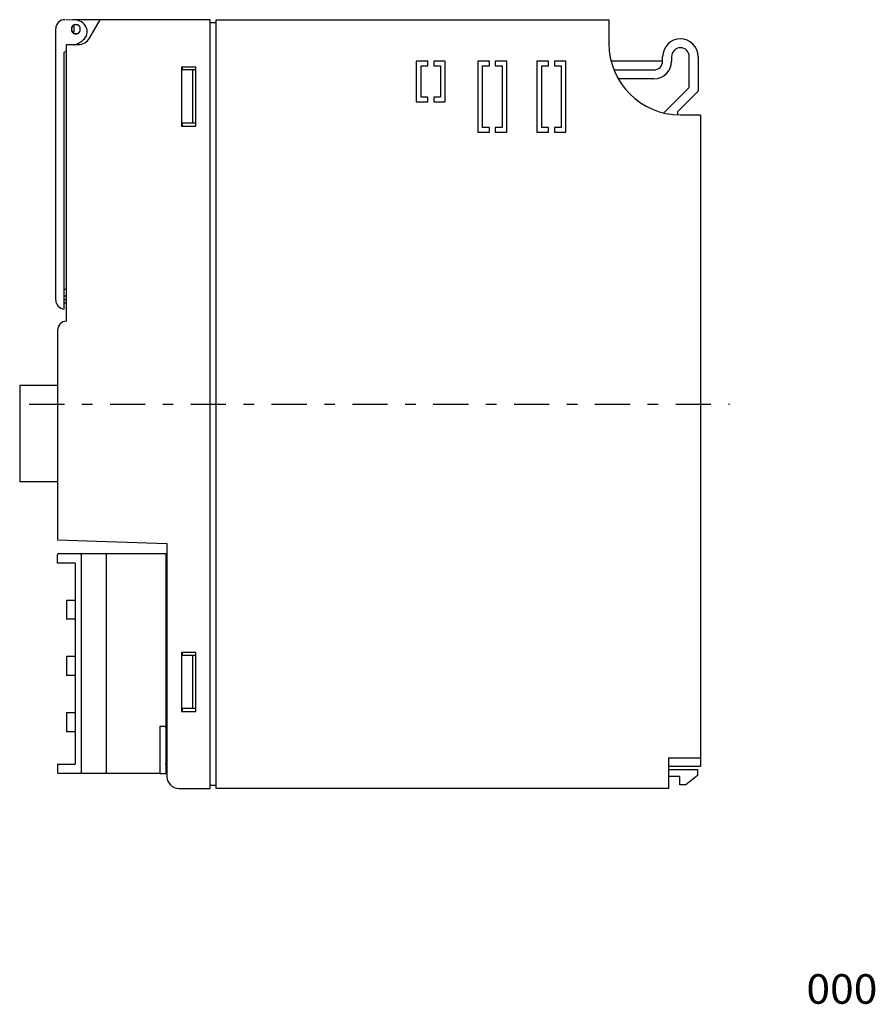
# Model space of a CAD drawing. Extents: x -100 to 125, y -100 to 71.
# Drawn here: x -20 to 125, y -100 to 67 of the extents above; entities that cross this region are included whole.
import ezdxf
from ezdxf.enums import TextEntityAlignment as Align

# ---------------------------------------------------------------- set-up
doc = ezdxf.new("R2010")
doc.units = 0
doc.header["$MEASUREMENT"] = 0
doc.linetypes.add('CENTER', pattern=[13.662, 5.94, -2.97, 1.782, -2.97])
doc.layers.get('0').update_dxf_attribs({"linetype": 'CONTINUOUS'})
doc.styles.get("Standard").update_dxf_attribs({"font": 'txt.shx', "width": 0.8, "bigfont": 'bigfont.shx'})

# ---------------------------------------------------------------- blocks, each defined once
blk = doc.blocks.new('GROUP_121')
at = {"color": 3, "linetype": 'CONTINUOUS'}
for p, q in [((-11.05, 65.56), (-11.06, 65.55)), ((-11.06, 65.55), (-11.06, 65.54)), ((-11.04, 65.57), (-11.05, 65.56)), ((-11.05, 65.56), (-11.05, 65.56)), ((-11.03, 65.58), (-11.04, 65.57)), ((-11.02, 65.59), (-11.03, 65.58)), ((-11.03, 65.58), (-11.03, 65.58)), ((-11.01, 65.59), (-11.02, 65.59)), ((-11, 65.6), (-11.01, 65.6)), ((-11.01, 65.6), (-11.01, 65.59)), ((-10.99, 65.61), (-11, 65.6)), ((-10.98, 65.61), (-10.99, 65.61)), ((-10.97, 65.62), (-10.98, 65.62)), ((-10.98, 65.62), (-10.98, 65.61)), ((-10.96, 65.62), (-10.97, 65.62)), ((-10.95, 65.62), (-10.96, 65.62)), ((-10.94, 65.63), (-10.95, 65.63)), ((-10.95, 65.63), (-10.95, 65.62)), ((-10.93, 65.63), (-10.94, 65.63)), ((-10.92, 65.63), (-10.93, 65.63)), ((-10.91, 65.63), (-10.92, 65.63)), ((-10.92, 65.63), (-10.92, 65.63)), ((-10.9, 65.63), (-10.91, 65.63)), ((-10.89, 65.62), (-10.9, 65.63)), ((-10.88, 65.62), (-10.89, 65.62)), ((-10.87, 65.62), (-10.88, 65.62)), ((-10.88, 65.62), (-10.88, 65.62)), ((-10.86, 65.61), (-10.87, 65.62)), ((-10.85, 65.6), (-10.86, 65.61)), ((-10.86, 65.61), (-10.86, 65.61)), ((-10.84, 65.59), (-10.85, 65.6)), ((-10.83, 65.58), (-10.84, 65.59)), ((-10.84, 65.59), (-10.84, 65.59)), ((-10.82, 65.57), (-10.83, 65.58)), ((-10.81, 65.56), (-10.82, 65.57)), ((-10.82, 65.57), (-10.82, 65.57)), ((-10.81, 65.55), (-10.81, 65.56)), ((-10.8, 65.54), (-10.81, 65.55)), ((-10.8, 65.53), (-10.8, 65.54)), ((-10.8, 65.52), (-10.8, 65.53)), ((-10.79, 65.51), (-10.8, 65.52)), ((-10.79, 65.5), (-10.79, 65.51)), ((-10.79, 65.49), (-10.79, 65.5)), ((-10.79, 65.48), (-10.79, 65.49)), ((-10.79, 65.46), (-10.79, 65.48)), ((-10.78, 65.45), (-10.79, 65.46)), ((-10.78, 65.44), (-10.78, 65.45)), ((-10.78, 65.43), (-10.78, 65.44)), ((-10.78, 65.42), (-10.78, 65.43)), ((-10.78, 65.41), (-10.78, 65.42))]:
    blk.add_line(p, q, dxfattribs=at)
blk = doc.blocks.new('GROUP_122')
at = {"color": 3, "linetype": 'CONTINUOUS'}
for p, q in [((-11.06, 64.61), (-11.06, 64.6)), ((-11.06, 64.6), (-11.05, 64.59)), ((-11.05, 64.59), (-11.05, 64.58)), ((-11.05, 64.58), (-11.04, 64.58)), ((-11.04, 64.58), (-11.03, 64.57)), ((-11.03, 64.57), (-11.03, 64.57)), ((-11.03, 64.57), (-11.02, 64.56)), ((-11.02, 64.56), (-11.01, 64.55)), ((-11.01, 64.55), (-11.01, 64.55)), ((-11.01, 64.55), (-11, 64.54)), ((-11, 64.54), (-10.99, 64.54)), ((-10.99, 64.54), (-10.98, 64.54)), ((-10.98, 64.54), (-10.98, 64.53)), ((-10.98, 64.53), (-10.97, 64.53)), ((-10.97, 64.53), (-10.96, 64.53)), ((-10.96, 64.53), (-10.95, 64.52)), ((-10.95, 64.52), (-10.95, 64.52)), ((-10.95, 64.52), (-10.94, 64.52)), ((-10.94, 64.52), (-10.93, 64.52)), ((-10.93, 64.52), (-10.92, 64.52)), ((-10.92, 64.52), (-10.92, 64.52)), ((-10.92, 64.52), (-10.91, 64.52)), ((-10.91, 64.52), (-10.9, 64.52)), ((-10.9, 64.52), (-10.89, 64.52)), ((-10.89, 64.52), (-10.89, 64.53)), ((-10.89, 64.53), (-10.88, 64.53)), ((-10.88, 64.53), (-10.87, 64.53)), ((-10.87, 64.53), (-10.86, 64.54)), ((-10.86, 64.54), (-10.85, 64.55)), ((-10.86, 64.54), (-10.86, 64.54)), ((-10.85, 64.55), (-10.84, 64.55)), ((-10.84, 64.56), (-10.83, 64.57)), ((-10.84, 64.55), (-10.84, 64.56)), ((-10.83, 64.57), (-10.82, 64.57)), ((-10.82, 64.58), (-10.81, 64.59)), ((-10.82, 64.57), (-10.82, 64.58)), ((-10.81, 64.6), (-10.8, 64.61)), ((-10.81, 64.59), (-10.81, 64.6)), ((-10.8, 64.63), (-10.79, 64.64)), ((-10.8, 64.62), (-10.8, 64.63)), ((-10.8, 64.61), (-10.8, 64.62)), ((-10.79, 64.68), (-10.78, 64.7)), ((-10.79, 64.67), (-10.79, 64.68)), ((-10.79, 64.66), (-10.79, 64.67)), ((-10.79, 64.65), (-10.79, 64.66)), ((-10.79, 64.64), (-10.79, 64.65)), ((-10.78, 64.73), (-10.78, 64.74)), ((-10.78, 64.72), (-10.78, 64.73)), ((-10.78, 64.71), (-10.78, 64.72)), ((-10.78, 64.7), (-10.78, 64.71))]:
    blk.add_line(p, q, dxfattribs=at)

msp = doc.modelspace()

# ---------------------------------------------------------------- linework, layer by layer
at = {"color": 3, "linetype": 'CONTINUOUS'}
for p, q in [((-10.38, 66.57), (-12.1, 66.66)), ((-11.11, 66.61), (-11.08, 66.67)), ((-6.38, 66.67), (-11.08, 66.67)), ((-8.17, 63.57), (-6.38, 66.67)), ((12.22, 66.67), (-6.38, 66.67)), ((12.22, -63.33), (12.22, 66.67)), ((13.22, -63.33), (13.22, 66.67)), ((13.22, 66.67), (79.62, 66.67)), ((79.62, 66.67), (79.62, 62.67)), ((-13.88, 19.24), (-13.88, 65.16)), ((-11.23, 65.35), (-11.23, 64.8)), ((-10.78, 64.74), (-10.78, 65.41)), ((-9.73, 64.8), (-9.73, 65.35)), ((13.22, 66.17), (12.22, 66.17)), ((-12.08, 62.47), (-10.07, 62.47)), ((-12.08, 15.67), (-12.08, 62.47)), ((-10.41, 62.47), (-9.47, 63.07)), ((-12.48, 61.17), (-12.08, 61.43)), ((-12.48, 17.75), (-12.48, 61.17)), ((88.72, 59.67), (88.72, 60.42)), ((90.22, 60.42), (90.22, 59.67)), ((93.22, 55.2), (93.22, 60.42)), ((94.72, 60.42), (94.72, 54.57)), ((9.77, 58.67), (7.37, 58.67)), ((7.37, 58.67), (7.37, 48.67)), ((7.49, 58.67), (7.49, 58.17)), ((9.77, 48.67), (9.77, 58.67)), ((49.02, 59.67), (47.07, 59.67)), ((47.07, 59.67), (47.07, 52.77)), ((47.87, 53.57), (47.87, 58.87)), ((47.87, 58.87), (49.02, 58.87)), ((49.02, 58.87), (49.02, 59.67)), ((50.02, 59.67), (50.02, 58.87)), ((51.97, 59.67), (50.02, 59.67)), ((50.02, 58.87), (51.17, 58.87)), ((51.17, 58.87), (51.17, 53.57)), ((51.97, 52.77), (51.97, 59.67)), ((57.47, 59.67), (57.47, 47.67)), ((59.42, 59.67), (57.47, 59.67)), ((58.27, 48.47), (58.27, 58.87)), ((58.27, 58.87), (59.42, 58.87)), ((59.42, 58.87), (59.42, 59.67)), ((62.37, 59.67), (60.42, 59.67)), ((60.42, 59.67), (60.42, 58.87)), ((60.42, 58.87), (61.57, 58.87)), ((61.57, 58.87), (61.57, 48.47)), ((62.37, 47.67), (62.37, 59.67)), ((67.47, 59.67), (67.47, 47.67)), ((69.42, 59.67), (67.47, 59.67)), ((68.27, 48.47), (68.27, 58.87)), ((68.27, 58.87), (69.42, 58.87)), ((69.42, 58.87), (69.42, 59.67)), ((72.37, 59.67), (70.42, 59.67)), ((70.42, 59.67), (70.42, 58.87)), ((70.42, 58.87), (71.57, 58.87)), ((71.57, 58.87), (71.57, 48.47)), ((72.37, 47.67), (72.37, 59.67)), ((79.99, 59.72), (88.72, 59.72)), ((9.22, 58.17), (7.49, 58.17)), ((9.22, 58.17), (9.22, 49.17)), ((9.72, 58.17), (9.22, 58.17)), ((9.72, 58.17), (9.72, 49.17)), ((80.49, 58.17), (87.22, 58.17)), ((87.22, 56.67), (81.21, 56.67)), ((88.93, 50.9), (93.22, 55.2)), ((49.02, 53.57), (47.87, 53.57)), ((49.02, 52.77), (49.02, 53.57)), ((51.17, 53.57), (50.02, 53.57)), ((50.02, 53.57), (50.02, 52.77)), ((94.72, 54.57), (91.22, 51.07)), ((47.07, 52.77), (49.02, 52.77)), ((50.02, 52.77), (51.97, 52.77)), ((91.22, 51.07), (91.22, 50.58)), ((91.72, 50.57), (95.12, 50.57)), ((95.12, 50.57), (95.12, -58.13)), ((7.37, 48.67), (9.77, 48.67)), ((7.49, 49.17), (7.49, 48.67)), ((9.22, 49.17), (7.49, 49.17)), ((9.72, 49.17), (9.22, 49.17)), ((59.42, 48.47), (58.27, 48.47)), ((59.42, 47.67), (59.42, 48.47)), ((61.57, 48.47), (60.42, 48.47)), ((60.42, 48.47), (60.42, 47.67)), ((69.42, 48.47), (68.27, 48.47)), ((69.42, 47.67), (69.42, 48.47)), ((71.57, 48.47), (70.42, 48.47)), ((70.42, 48.47), (70.42, 47.67)), ((57.47, 47.67), (59.42, 47.67)), ((60.42, 47.67), (62.37, 47.67)), ((67.47, 47.67), (69.42, 47.67)), ((70.42, 47.67), (72.37, 47.67)), ((-12.08, 21.07), (-12.48, 21.07)), ((-12.48, 19.97), (-12.08, 19.97)), ((-12.08, 19.32), (-12.48, 19.32)), ((-12.48, 18.82), (-12.08, 18.82)), ((-13.58, 14.17), (-13.58, -21.28)), ((-13.58, 4.82), (-19.98, 4.82)), ((-19.98, 4.82), (-19.98, -11.48)), ((-13.58, -11.48), (-19.98, -11.48)), ((-13.58, -21.28), (4.92, -21.93)), ((4.92, -21.93), (4.92, -61.33)), ((-13.58, -25.23), (-13.58, -23.82)), ((-13.38, -23.62), (-9.61, -23.62)), ((-9.61, -23.62), (-5.41, -23.62)), ((-9.58, -23.82), (-9.58, -60.62)), ((-5.41, -23.62), (4.72, -23.62)), ((-5.38, -23.82), (-5.38, -60.62)), ((4.72, -23.62), (4.72, -23.82)), ((4.72, -23.82), (4.72, -52.82)), ((-10.58, -25.23), (-13.58, -25.23)), ((-10.58, -25.23), (-10.58, -59.21)), ((4.72, -26.12), (4.92, -26.12)), ((-12.08, -31.53), (-12.08, -34.73)), ((-10.58, -31.53), (-12.08, -31.53)), ((4.72, -32.43), (4.92, -32.43)), ((-10.58, -34.73), (-12.08, -34.73)), ((4.72, -33.83), (4.92, -33.83)), ((-12.08, -41.03), (-12.08, -44.23)), ((-10.58, -41.03), (-12.08, -41.03)), ((9.77, -40.33), (7.37, -40.33)), ((7.37, -40.33), (7.37, -50.33)), ((7.49, -40.33), (7.49, -40.83)), ((9.22, -40.83), (7.49, -40.83)), ((9.22, -40.83), (9.22, -49.83)), ((9.72, -40.83), (9.22, -40.83)), ((9.72, -40.83), (9.72, -49.83)), ((9.77, -50.33), (9.77, -40.33)), ((4.72, -41.93), (4.92, -41.93)), ((-10.58, -44.23), (-12.08, -44.23)), ((4.72, -43.33), (4.92, -43.33)), ((7.49, -49.83), (7.49, -50.33)), ((9.22, -49.83), (7.49, -49.83)), ((9.72, -49.83), (9.22, -49.83)), ((-12.08, -50.53), (-12.08, -53.73)), ((-10.58, -50.53), (-12.08, -50.53)), ((4.72, -51.43), (4.92, -51.43)), ((7.37, -50.33), (9.77, -50.33)), ((3.72, -52.82), (4.72, -52.82)), ((3.72, -52.82), (3.72, -60.62)), ((4.72, -52.82), (4.92, -52.82)), ((4.72, -53.12), (4.72, -52.92)), ((4.72, -52.92), (4.92, -52.92)), ((4.72, -53.12), (4.72, -59.12)), ((-10.58, -53.73), (-12.08, -53.73)), ((89.72, -58.13), (89.72, -63.33)), ((89.72, -58.13), (95.12, -58.13)), ((95.12, -58.13), (95.12, -59.63)), ((-13.58, -59.21), (-13.58, -60.62)), ((-13.58, -59.21), (-10.58, -59.21)), ((4.72, -59.32), (4.72, -59.12)), ((4.92, -59.32), (4.72, -59.32)), ((4.72, -59.32), (4.72, -60.82)), ((95.12, -59.63), (89.72, -59.63)), ((-9.61, -60.82), (-13.38, -60.82)), ((-5.41, -60.82), (-9.61, -60.82)), ((3.72, -60.82), (-5.41, -60.82)), ((3.72, -60.62), (3.72, -60.82)), ((3.72, -60.82), (4.72, -60.82)), ((89.72, -60.13), (94.62, -60.13)), ((91.62, -61.33), (89.72, -61.33)), ((91.62, -62.73), (91.62, -61.33)), ((94.62, -61.13), (92.62, -62.73)), ((94.62, -60.13), (94.62, -61.13)), ((13.22, -62.83), (12.22, -62.83)), ((92.62, -62.73), (91.62, -62.73)), ((6.92, -63.33), (12.22, -63.33)), ((89.72, -63.33), (13.22, -63.33))]:
    msp.add_line(p, q, dxfattribs=at)
at = {"color": 4, "linetype": 'CENTER'}
msp.add_line((-18.37, 1.67), (100.01, 1.67), dxfattribs=at)
at = {"color": 3, "linetype": 'CONTINUOUS'}
for centre, radius, start, end in [((-12.38, 65.16), 1.5, 87, 180), ((-10.48, 65.07), 0.8, 20.3641, 159.6359), ((-10.48, 65.07), 0.75, 141.2882, 218.7118), ((-10.48, 65.07), 0.75, 218.7118, 501.2882), ((-10.48, 64.67), 1.9, 302.1343, 447), ((-10.48, 65.07), 0.8, 200.3641, 339.6359), ((-10.07, 64.67), 2.2, 270, 330), ((91.72, 60.42), 3, 0, 180), ((91.72, 62.67), 12.1, 180, 270), ((91.72, 60.42), 1.5, 0, 180), ((87.22, 59.67), 3, 270, 360), ((87.22, 59.67), 1.5, 270, 360), ((-12.38, 19.24), 1.5, 180, 266.1774), ((-12.08, 14.17), 1.5, 90, 180), ((-13.38, -23.82), 0.2, 90, 180), ((-13.38, -60.62), 0.2, 180, 270), ((6.92, -61.33), 2, 180, 270)]:
    msp.add_arc(centre, radius, start, end, dxfattribs=at)
for centre, start_param, end_param in [((-9.61, -23.82), 4.712389, 6.283185), ((-5.41, -23.82), 4.712389, 6.283185), ((-9.61, -60.62), 3.141593, 4.712389), ((-5.41, -60.62), 3.141593, 4.712389)]:
    msp.add_ellipse(centre, major_axis=(0, 0.2), ratio=0.173214, start_param=start_param, end_param=end_param, dxfattribs=at)

# ---------------------------------------------------------------- block references
at = {"linetype": 'CONTINUOUS'}
for name in ['GROUP_121', 'GROUP_122']:
    msp.add_blockref(name, (0, 0), dxfattribs=at)

# ---------------------------------------------------------------- texts
at = {"color": 7, "width": 0.8}
msp.add_text('000', height=5, dxfattribs=at).set_placement((113.02, -99.74), (125.02, -99.74), align=Align.FIT)

doc.saveas('drawing.dxf')
